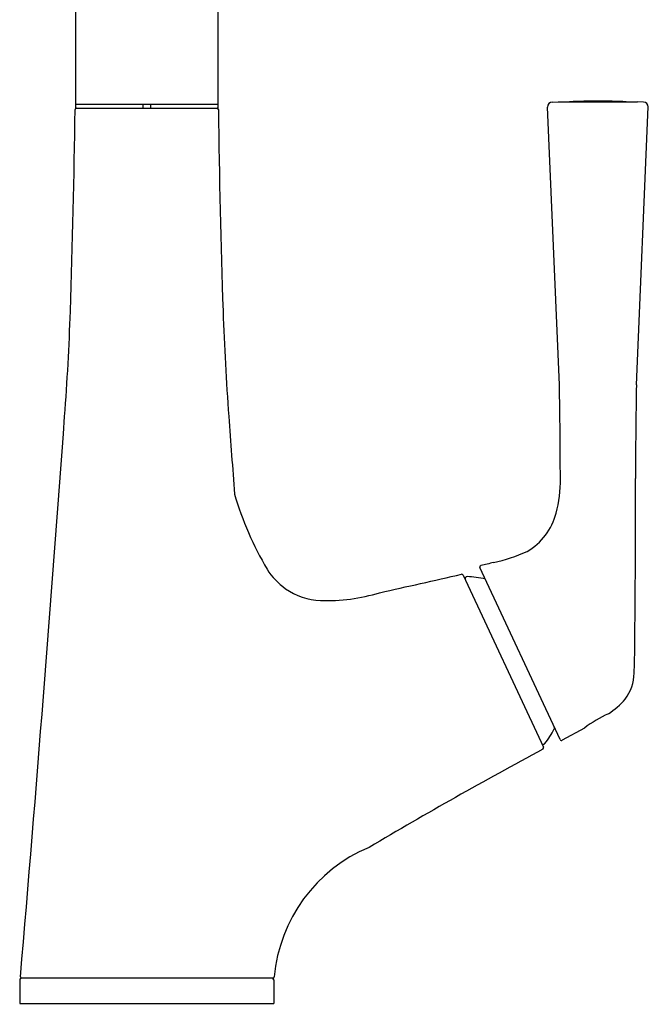
# Model space of a CAD drawing. Extents: x 3547.3 to 3552.2, y 143 to 158.3.
# Drawn here: x 3547.3 to 3552.2, y 143 to 150.7 of the extents above; entities that cross this region are included whole.
import ezdxf

# ---------------------------------------------------------------- set-up
doc = ezdxf.new("R2010")
doc.units = 0
doc.header["$LTSCALE"] = 0.64311
doc.layers.get('0').update_dxf_attribs({"color": 255, "linetype": 'CONTINUOUS'})
doc.layers.get('DEFPOINTS').update_dxf_attribs({"linetype": 'CONTINUOUS'})
doc.styles.get("Standard").update_dxf_attribs({"font": 'txt', "width": 0.8})

msp = doc.modelspace()

# ---------------------------------------------------------------- linework, layer by layer
for p, q in [((3547.7714, 152.3539), (3547.7713, 149.9924)), ((3548.8735, 152.3539), (3548.8737, 149.9924)), ((3547.7713, 150.0239), (3548.8737, 150.0239)), ((3548.293, 150.0239), (3548.293, 149.9924)), ((3548.352, 150.0239), (3548.352, 149.9924)), ((3551.5203, 147.8483), (3551.4277, 150.0004)), ((3551.465, 150.0397), (3551.5107, 150.042)), ((3551.5107, 150.042), (3552.1268, 150.042)), ((3552.1172, 147.8483), (3552.2092, 150.0014)), ((3552.1725, 150.0397), (3552.1268, 150.042)), ((3547.7713, 149.9924), (3548.8737, 149.9924)), ((3551.5265, 145.0964), (3550.9043, 146.4307)), ((3550.7755, 146.3716), (3551.3974, 145.038)), ((3551.4813, 145.1867), (3551.4745, 145.2079)), ((3551.7149, 145.1866), (3551.5429, 145.0911)), ((3547.3382, 143.2348), (3547.3382, 143.0498)), ((3549.2992, 143.2466), (3547.35, 143.2466)), ((3549.3067, 143.2348), (3549.3067, 143.0498)), ((3547.3382, 143.0498), (3549.3067, 143.0498))]:
    msp.add_line(p, q)
for centre, radius, start, end in [((3551.4672, 150.0003), 0.0395, 93.16111, 179.84098), ((3551.8193, 144.6826), 5.364, 90.00837, 92.35733), ((3551.8178, 144.6826), 5.364, 87.64267, 89.99163), ((3552.1708, 150.0014), 0.0384, 0, 87.52198), ((3469.6698, 151.0119), 78.1043, 358.096486, 359.243469), ((3547.7793, 149.9805), 0.012, 99.74127, 179.24347), ((3548.8657, 149.9805), 0.012, 0.75653, 80.25873), ((3626.9751, 151.0119), 78.1043, 180.756531, 181.903514), ((3528.4839, 149.0572), 19.2577, 355.66674, 358.09649), ((3568.1611, 149.0572), 19.2577, 181.90351, 184.33326), ((3506.1858, 147.0174), 45.3421, 0.12976, 1.05002), ((3597.4517, 147.0174), 45.3421, 178.94998, 179.87024), ((3183.5605, 174.0965), 365.0887, 355.154605, 355.838414), ((3913.7632, 174.1479), 365.7693, 184.161904, 184.256429), ((3550.5179, 147.1071), 1.01, 345.3673, 0.73524), ((3453.5164, 146.8524), 98.5936, 359.390348, 0.155567), ((3551.5377, 147.752), 2.6441, 196.51568, 210.32022), ((3551.032, 146.971), 0.4782, 299.79647, 345.58649), ((3550.7303, 147.7309), 1.2927, 282.46852, 294.65752), ((3549.7024, 146.6987), 0.5284, 212.18799, 234.81451), ((3550.915, 146.4357), 0.0118, 102.4933, 205.00121), ((3600.5884, -77.7508), 229.6355, 102.468519, 102.4933), ((3476.2217, 476.6116), 338.5416, 282.609572, 282.719649), ((3550.764, 146.365), 0.0133, 29.95176, 98.40048), ((3550.8041, 146.3456), 0.015, 87.48568, 205.00121), ((3550.7695, 145.5563), 0.8051, 77.35383, 87.48568), ((3549.6872, 146.677), 0.5019, 234.81451, 268.02947), ((3549.7182, 147.58), 1.4054, 268.02947, 286.92874), ((3546.2958, 145.8651), 5.809, 357.50211, 359.39035), ((3551.7507, 145.6185), 0.3487, 323.31122, 358.92331), ((3551.58, 145.7987), 0.5947, 302.53109, 319.21077), ((3552.324, 144.3794), 1.0112, 114.79972, 127.03338), ((3550.7695, 145.5563), 0.8051, 322.51674, 332.04749), ((3551.4716, 145.1836), 0.0101, 332.45908, 17.73969), ((3551.3964, 145.0755), 0.015, 205.00121, 322.51674), ((3551.3867, 145.033), 0.0118, 299.19097, 25.00074), ((3551.5372, 145.1014), 0.0118, 204.99623, 298.96631), ((3569.5408, 111.3456), 38.2559, 118.31997, 120.63764), ((3550.5109, 143.1495), 1.2053, 112.72157, 174.82754), ((3547.3501, 143.2348), 0.0118, 90.03544, 179.96456), ((3547.3568, 143.259), 0.0124, 182.41375, 265.39271), ((3549.2949, 143.2348), 0.0118, 0.03544, 89.96456), ((3549.2987, 143.2584), 0.0118, 272.22496, 358.66868)]:
    msp.add_arc(centre, radius, start, end)

# ---------------------------------------------------------------- texts
at = {"layer": 'DEFPOINTS'}
for tag, p, s in [('TRADENAME', (3548.3175, 143.0462), 'MALLECO'), ('MODELNUMBER', (3548.3175, 143.0479), 'K-77748T-4'), ('PRODUCT', (3548.3175, 143.0445), 'KITCHEN SINK FAUCET')]:
    msp.add_attdef(tag, p, s, height=0.001, dxfattribs=at)

doc.saveas('drawing.dxf')
